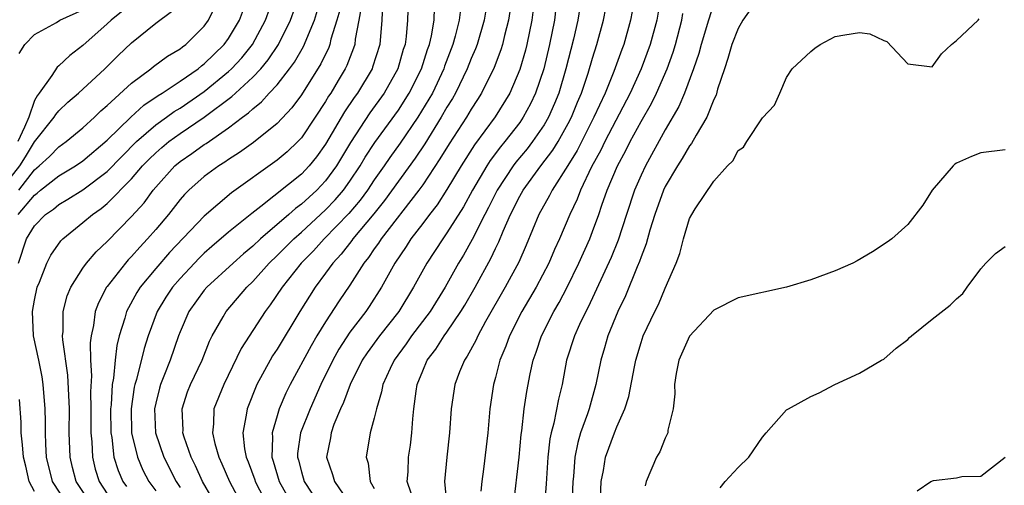
# Model space of a CAD drawing. Units: inches. Extents: x 2628000 to 2631000, y 1434000 to 1437000.
# Drawn here: x 2628070 to 2628151, y 1434487 to 1434525 of the extents above; entities that cross this region are included whole.
import ezdxf

# ---------------------------------------------------------------- set-up
doc = ezdxf.new("R2010")
doc.units = ezdxf.units.IN
doc.header["$MEASUREMENT"] = 0
doc.layers.add('LD26281434_2ft', color=169, linetype='Continuous')

msp = doc.modelspace()

# ---------------------------------------------------------------- linework, layer by layer
at = {"layer": 'LD26281434_2ft'}
for points, elevation in [([(2628075.787, 1434485), (2628074.446, 1434487), (2628074.145, 1434488.145), (2628073.947, 1434489), (2628073.875, 1434491), (2628073.885, 1434493), (2628073.762, 1434495.762), (2628073.328, 1434498.672), (2628073.318, 1434499), (2628073.359, 1434499.359), (2628073.361, 1434501), (2628073.707, 1434502.293), (2628073.999, 1434503), (2628075, 1434504.578), (2628075.304, 1434505), (2628076.08, 1434505.92), (2628077, 1434506.775), (2628079, 1434508.828), (2628080.03, 1434509.97), (2628080.791, 1434511), (2628081, 1434511.248), (2628082.563, 1434513), (2628083, 1434513.371), (2628083.977, 1434514.023), (2628085, 1434514.772), (2628085.144, 1434514.856), (2628087, 1434516.127), (2628088.137, 1434517), (2628088.642, 1434517.358), (2628089, 1434517.713), (2628089.721, 1434518.279), (2628090.36, 1434519), (2628091, 1434519.68), (2628092.031, 1434521), (2628092.445, 1434521.555), (2628093.171, 1434522.829), (2628094.07, 1434525), (2628095, 1434528.052)], 9910), ([(2628069.659, 1434509), (2628071, 1434510.602), (2628071.237, 1434510.763), (2628071.51, 1434511), (2628073, 1434512.176), (2628074.386, 1434513), (2628075, 1434513.418), (2628077, 1434515.114), (2628078.931, 1434517), (2628080.008, 1434517.992), (2628081.193, 1434518.807), (2628081.517, 1434519), (2628083, 1434519.978), (2628084.49, 1434521), (2628084.766, 1434521.234), (2628085, 1434521.398), (2628085.801, 1434522.199), (2628086.647, 1434523), (2628087, 1434523.482), (2628087.906, 1434525), (2628088.641, 1434527)], 9904), ([(2628069.676, 1434505), (2628070.354, 1434507), (2628071, 1434508.06), (2628071.908, 1434509), (2628072.557, 1434509.443), (2628073, 1434509.827), (2628073.749, 1434510.252), (2628075, 1434511.041), (2628077, 1434512.551), (2628079.416, 1434515), (2628081, 1434516.373), (2628081.888, 1434517), (2628082.524, 1434517.476), (2628083, 1434517.761), (2628085, 1434519.134), (2628087, 1434520.77), (2628087.247, 1434521), (2628088.089, 1434521.911), (2628088.986, 1434523), (2628090.056, 1434525), (2628090.753, 1434527)], 9906), ([(2628069.707, 1434511), (2628071, 1434512.685), (2628071.39, 1434513), (2628072.23, 1434513.77), (2628073, 1434514.576), (2628073.614, 1434515), (2628075, 1434516.144), (2628075.948, 1434517), (2628076.476, 1434517.523), (2628077, 1434517.967), (2628079, 1434519.827), (2628080.598, 1434521), (2628080.816, 1434521.184), (2628081.969, 1434522.031), (2628083, 1434522.631), (2628083.199, 1434522.8), (2628083.483, 1434523), (2628085, 1434524.516), (2628085.354, 1434525), (2628086.321, 1434527)], 9902), ([(2628073.8, 1434485), (2628072.498, 1434487), (2628072.006, 1434489), (2628071.928, 1434490.071), (2628071.898, 1434491), (2628071.906, 1434491.906), (2628071.875, 1434493), (2628071.731, 1434495), (2628071.629, 1434495.629), (2628071.356, 1434497), (2628070.923, 1434499), (2628070.841, 1434501), (2628071, 1434501.947), (2628071.23, 1434503), (2628071.414, 1434503.414), (2628072.029, 1434505), (2628072.351, 1434505.649), (2628073.165, 1434506.835), (2628073.336, 1434507), (2628075, 1434508.33), (2628075.775, 1434509), (2628076.505, 1434509.495), (2628077, 1434509.91), (2628079, 1434511.927), (2628079.919, 1434513), (2628080.45, 1434513.55), (2628081, 1434514.081), (2628081.49, 1434514.51), (2628082.087, 1434515), (2628083, 1434515.658), (2628085, 1434517.003), (2628087.282, 1434518.718), (2628087.566, 1434519), (2628089, 1434520.318), (2628089.648, 1434521), (2628090.274, 1434521.726), (2628091.128, 1434523), (2628092.098, 1434525), (2628092.807, 1434527)], 9908), ([(2628108.399, 1434527), (2628108.074, 1434525), (2628107.478, 1434523), (2628107.35, 1434522.65), (2628107, 1434521.839), (2628106.677, 1434521), (2628105.709, 1434519), (2628105.453, 1434518.547), (2628105, 1434517.83), (2628104.531, 1434517), (2628103.172, 1434514.828), (2628102.375, 1434513.626), (2628099.859, 1434510.141), (2628098.961, 1434509.039), (2628097.256, 1434507), (2628097.154, 1434506.846), (2628096.275, 1434505.725), (2628095.597, 1434505), (2628095, 1434504.151), (2628094.142, 1434503), (2628092.879, 1434501), (2628091, 1434497.913), (2628090.634, 1434497.366), (2628090.419, 1434497), (2628089.325, 1434495), (2628088.521, 1434493), (2628088.453, 1434492.453), (2628088.173, 1434491), (2628088.314, 1434489.687), (2628088.451, 1434489), (2628088.615, 1434488.615), (2628089.153, 1434487.153), (2628089.197, 1434487), (2628090.246, 1434485)], 9924), ([(2628110.366, 1434527), (2628110.087, 1434525), (2628109.744, 1434523.744), (2628109.567, 1434523), (2628109.434, 1434522.566), (2628108.884, 1434521.116), (2628107.856, 1434519), (2628107.529, 1434518.471), (2628107, 1434517.676), (2628106.601, 1434517), (2628105.173, 1434514.827), (2628104.427, 1434513.573), (2628103, 1434511.439), (2628102.689, 1434511), (2628099.578, 1434507), (2628099.357, 1434506.643), (2628099, 1434506.157), (2628098.538, 1434505.462), (2628098.156, 1434505), (2628097, 1434503.164), (2628096.128, 1434501.872), (2628095, 1434500.152), (2628094.289, 1434499), (2628093.81, 1434498.19), (2628092.066, 1434495), (2628091.716, 1434494.284), (2628091.181, 1434493), (2628091, 1434492.415), (2628090.594, 1434491), (2628090.632, 1434490.632), (2628090.577, 1434489), (2628090.689, 1434488.69), (2628091.178, 1434487), (2628092.292, 1434485)], 9926), ([(2628112.244, 1434527), (2628111.997, 1434525), (2628111.584, 1434523), (2628111.467, 1434522.533), (2628111, 1434520.936), (2628110.174, 1434519), (2628108.969, 1434517.031), (2628107.263, 1434514.737), (2628106.16, 1434513), (2628105, 1434511.06), (2628104.194, 1434509.806), (2628103.558, 1434509), (2628103, 1434508.251), (2628102.032, 1434507), (2628101.631, 1434506.369), (2628100.697, 1434505), (2628099.602, 1434503), (2628098.588, 1434501.412), (2628098.306, 1434501), (2628097, 1434499.292), (2628096.092, 1434497.908), (2628095.584, 1434497), (2628094.607, 1434495), (2628093.716, 1434493), (2628092.934, 1434491), (2628092.693, 1434489.307), (2628092.682, 1434489), (2628092.757, 1434488.757), (2628093, 1434487.787), (2628093.231, 1434487), (2628094.544, 1434485)], 9928), ([(2628102.039, 1434486.039), (2628101.726, 1434487), (2628101.795, 1434487.796), (2628101.841, 1434489), (2628101.992, 1434490.008), (2628102.11, 1434491), (2628102.176, 1434492.176), (2628102.264, 1434493), (2628102.45, 1434494.45), (2628102.542, 1434495), (2628103, 1434496.122), (2628103.378, 1434497), (2628104.09, 1434497.91), (2628104.775, 1434499), (2628105, 1434499.308), (2628106.154, 1434501), (2628106.477, 1434501.523), (2628107.326, 1434503), (2628108.619, 1434505.381), (2628109, 1434506.209), (2628109.267, 1434506.733), (2628109.626, 1434507.627), (2628110.24, 1434509), (2628111, 1434510.508), (2628111.275, 1434511), (2628112.742, 1434513), (2628113.718, 1434514.282), (2628114.154, 1434515), (2628115, 1434516.5), (2628115.26, 1434517), (2628115.759, 1434518.241), (2628116.09, 1434519), (2628116.641, 1434520.641), (2628117, 1434521.873), (2628117.359, 1434523), (2628117.903, 1434525), (2628118.277, 1434527)], 9934), ([(2628122.628, 1434527), (2628122.299, 1434525), (2628121.752, 1434523), (2628121.007, 1434521), (2628120.093, 1434519), (2628118.02, 1434515), (2628117.692, 1434514.308), (2628116.924, 1434512.924), (2628115.997, 1434511), (2628115.729, 1434510.271), (2628115.122, 1434509), (2628114.272, 1434507), (2628113.876, 1434506.124), (2628113.408, 1434505), (2628112.367, 1434503), (2628111.172, 1434501), (2628110.151, 1434499), (2628109.857, 1434498.143), (2628109.37, 1434497), (2628109, 1434495.579), (2628108.83, 1434495), (2628108.538, 1434493), (2628108.366, 1434491), (2628108.008, 1434488.008), (2628107.862, 1434487), (2628107.781, 1434486.219)], 9938), ([(2628069, 1434511.985), (2628069.803, 1434513), (2628070.267, 1434513.733), (2628071, 1434514.974), (2628072.638, 1434517), (2628072.766, 1434517.234), (2628073, 1434517.523), (2628073.751, 1434518.25), (2628074.625, 1434519), (2628076.788, 1434521), (2628077.895, 1434522.105), (2628079, 1434523.132), (2628081, 1434524.759), (2628082.287, 1434525.713)], 9900), ([(2628079, 1434526.341), (2628077.322, 1434525), (2628077, 1434524.693), (2628075, 1434522.909), (2628073.911, 1434522.089), (2628073, 1434521.23), (2628072.867, 1434521.132), (2628072.435, 1434520.435), (2628071.402, 1434519), (2628071.222, 1434518.778), (2628071, 1434518.373), (2628070.541, 1434517), (2628070.191, 1434516.191), (2628069.639, 1434515)], 9898), ([(2628069.73, 1434522.27), (2628070.208, 1434523), (2628071, 1434523.824), (2628072.825, 1434524.825), (2628073.102, 1434525), (2628075, 1434525.865)], 9896), ([(2628096.167, 1434525.834), (2628095.933, 1434525), (2628095.443, 1434523.443), (2628095.347, 1434523), (2628095.251, 1434522.749), (2628094.601, 1434521.399), (2628093, 1434518.862), (2628092.205, 1434517.795), (2628091, 1434516.502), (2628089.062, 1434514.938), (2628087.903, 1434514.097), (2628087, 1434513.518), (2628086.7, 1434513.3), (2628086.189, 1434513), (2628085, 1434512.137), (2628083.719, 1434511), (2628083.359, 1434510.641), (2628083, 1434510.228), (2628082.043, 1434509), (2628081, 1434507.774), (2628080.323, 1434507), (2628079.683, 1434506.317), (2628079, 1434505.535), (2628078.733, 1434505.267), (2628078.502, 1434505), (2628077, 1434503.071), (2628076.946, 1434503), (2628076.272, 1434501.729), (2628076.003, 1434501), (2628075.859, 1434499.859), (2628075.662, 1434499), (2628075.583, 1434498.417), (2628075.619, 1434497), (2628075.696, 1434495.696), (2628075.614, 1434494.386), (2628075.643, 1434493), (2628075.647, 1434491), (2628075.719, 1434490.281), (2628075.772, 1434489), (2628076.009, 1434488.008), (2628076.323, 1434487), (2628077, 1434485.994)], 9912), ([(2628097.926, 1434526.074), (2628097.74, 1434525), (2628097.44, 1434523.44), (2628097.4, 1434523), (2628097.306, 1434522.694), (2628096.738, 1434521.262), (2628096.607, 1434521), (2628096.042, 1434520.043), (2628095.42, 1434519), (2628095.25, 1434518.75), (2628095, 1434518.316), (2628094.138, 1434517), (2628093, 1434515.309), (2628092.71, 1434515), (2628091.832, 1434514.168), (2628091, 1434513.47), (2628087.23, 1434510.77), (2628085, 1434508.864), (2628082.134, 1434505.866), (2628081, 1434504.557), (2628079.72, 1434503), (2628079.44, 1434502.561), (2628078.596, 1434501), (2628078.458, 1434500.458), (2628077.994, 1434499), (2628077.792, 1434498.209), (2628077.644, 1434497), (2628077.509, 1434495.509), (2628077.405, 1434495), (2628077.318, 1434493.318), (2628077.277, 1434493), (2628077.3, 1434491), (2628077.37, 1434490.63), (2628077.556, 1434489), (2628077.9, 1434487.901), (2628078.275, 1434487), (2628078.581, 1434486.581)], 9914), ([(2628099.693, 1434526.307), (2628099.635, 1434525), (2628099.461, 1434523), (2628098.875, 1434521.125), (2628098.824, 1434521), (2628097.62, 1434519), (2628097.357, 1434518.643), (2628096.553, 1434517.447), (2628095, 1434514.781), (2628094.253, 1434513.747), (2628093.649, 1434513), (2628093, 1434512.312), (2628089.663, 1434509.663), (2628088.91, 1434509.09), (2628087, 1434507.533), (2628085.634, 1434506.366), (2628085, 1434505.804), (2628084.59, 1434505.41), (2628084.196, 1434505), (2628083, 1434503.736), (2628082.372, 1434503), (2628081.827, 1434502.173), (2628081.12, 1434501), (2628080.382, 1434499), (2628080.044, 1434497.956), (2628079.403, 1434495.403), (2628079.274, 1434495), (2628079.224, 1434494.776), (2628078.967, 1434493), (2628079.007, 1434491), (2628079.481, 1434489), (2628079.947, 1434487.947), (2628080.437, 1434487), (2628081, 1434486.221)], 9916), ([(2628101.787, 1434525.787), (2628101.756, 1434525), (2628101.646, 1434523.646), (2628101.543, 1434523), (2628101.404, 1434522.596), (2628100.961, 1434521), (2628099.826, 1434519), (2628098.636, 1434517.364), (2628097.061, 1434514.939), (2628095.899, 1434513), (2628095, 1434511.769), (2628094.276, 1434511), (2628093, 1434509.835), (2628092.509, 1434509.49), (2628091.963, 1434509), (2628089.633, 1434507), (2628089, 1434506.399), (2628088.233, 1434505.767), (2628087.366, 1434505), (2628085.205, 1434503), (2628085, 1434502.758), (2628083.729, 1434501), (2628083, 1434499.331), (2628082.871, 1434499), (2628082.184, 1434497), (2628081.671, 1434495.671), (2628081.392, 1434495), (2628081.3, 1434494.699), (2628081, 1434493.461), (2628080.903, 1434493), (2628080.988, 1434491), (2628081.657, 1434489), (2628082.681, 1434487), (2628083, 1434486.514)], 9918), ([(2628085.643, 1434485.643), (2628084.865, 1434487), (2628084.287, 1434488.287), (2628083.924, 1434489), (2628083.344, 1434490.656), (2628083.238, 1434491), (2628083.245, 1434491.244), (2628083.162, 1434493), (2628083.622, 1434494.378), (2628083.863, 1434495), (2628084.816, 1434497), (2628085.437, 1434498.563), (2628085.662, 1434499), (2628086.564, 1434500.564), (2628086.798, 1434501), (2628088.496, 1434503), (2628089, 1434503.48), (2628090.359, 1434505), (2628091, 1434505.609), (2628092.376, 1434507), (2628093, 1434507.545), (2628095, 1434509.374), (2628095.798, 1434510.202), (2628096.466, 1434511), (2628097, 1434511.743), (2628097.847, 1434513), (2628098.273, 1434513.727), (2628099.061, 1434514.939), (2628101, 1434517.597), (2628101.896, 1434519), (2628102.898, 1434521), (2628103.4, 1434522.6), (2628103.551, 1434523), (2628103.727, 1434523.727), (2628103.937, 1434525), (2628103.975, 1434526.025)], 9920), ([(2628106.124, 1434525.876), (2628106.02, 1434525), (2628105.682, 1434523.682), (2628105.486, 1434523), (2628104.798, 1434521.202), (2628104.735, 1434521), (2628103.796, 1434519), (2628103.514, 1434518.486), (2628102.606, 1434517), (2628101.141, 1434514.859), (2628100.3, 1434513.7), (2628099.83, 1434513), (2628099, 1434511.839), (2628098.438, 1434511), (2628097.834, 1434510.166), (2628096.915, 1434509.086), (2628094.888, 1434507), (2628093.994, 1434506.006), (2628092.997, 1434505), (2628091.407, 1434503), (2628090.441, 1434501.559), (2628090.009, 1434501), (2628088.047, 1434497.953), (2628086.601, 1434495), (2628085.798, 1434493), (2628085.758, 1434491.758), (2628085.67, 1434491), (2628085.866, 1434490.134), (2628086.201, 1434489), (2628086.458, 1434488.457), (2628087.071, 1434487), (2628088.153, 1434485)], 9922), ([(2628113.986, 1434526.014), (2628113.859, 1434525), (2628113.465, 1434523), (2628112.974, 1434521), (2628112.302, 1434519), (2628111.887, 1434518.113), (2628111.291, 1434517), (2628111, 1434516.585), (2628109.781, 1434515), (2628109.424, 1434514.576), (2628108.564, 1434513.436), (2628108.289, 1434513), (2628107.119, 1434511), (2628106.364, 1434509.636), (2628105, 1434507.474), (2628104.655, 1434507), (2628103.35, 1434505), (2628102.249, 1434503), (2628101.032, 1434501), (2628099.44, 1434499), (2628098.411, 1434497.589), (2628098.025, 1434497), (2628097.023, 1434495), (2628096.484, 1434493.516), (2628096.239, 1434493), (2628095.688, 1434491.688), (2628095.446, 1434491), (2628095.389, 1434490.61), (2628095.068, 1434489), (2628095.57, 1434487.57), (2628095.719, 1434487), (2628097.117, 1434485)], 9930), ([(2628115.959, 1434526.041), (2628115.793, 1434525), (2628115.438, 1434523.438), (2628114.812, 1434521), (2628114.216, 1434519), (2628113.866, 1434518.134), (2628113.369, 1434517), (2628113, 1434516.37), (2628112.059, 1434515), (2628111.6, 1434514.4), (2628110.688, 1434513.312), (2628110.459, 1434513), (2628109.139, 1434511), (2628108.429, 1434509.571), (2628108.123, 1434509), (2628107.075, 1434506.925), (2628106.353, 1434505.647), (2628105.96, 1434505), (2628104.846, 1434503), (2628103.604, 1434501), (2628102.089, 1434499), (2628101.646, 1434498.354), (2628100.639, 1434497), (2628100.307, 1434496.307), (2628099.721, 1434495), (2628099.618, 1434494.382), (2628099.182, 1434493), (2628099, 1434492.206), (2628098.685, 1434491), (2628098.339, 1434489), (2628098.505, 1434488.505), (2628098.683, 1434487), (2628099, 1434486.435)], 9932), ([(2628120.275, 1434525.725), (2628120.141, 1434525), (2628119.569, 1434523), (2628119.408, 1434522.592), (2628118.764, 1434520.764), (2628118.038, 1434519), (2628117.108, 1434517), (2628115.723, 1434514.277), (2628114.962, 1434513.038), (2628113.667, 1434511), (2628113.452, 1434510.548), (2628112.585, 1434509), (2628111.527, 1434506.473), (2628110.919, 1434505.081), (2628109.796, 1434503), (2628108.181, 1434500.181), (2628107.54, 1434499), (2628107.382, 1434498.618), (2628106.677, 1434497.323), (2628106.441, 1434497), (2628106.046, 1434496.046), (2628105.647, 1434495), (2628105.349, 1434493), (2628105.218, 1434491), (2628104.993, 1434489), (2628104.802, 1434487), (2628104.985, 1434485)], 9936), ([(2628127, 1434526.388), (2628126.551, 1434525), (2628125.951, 1434523), (2628125.755, 1434522.245), (2628125.33, 1434521), (2628124.586, 1434519), (2628124.115, 1434517.885), (2628123, 1434515.972), (2628121.356, 1434513), (2628121, 1434512.246), (2628120.461, 1434511), (2628119.791, 1434509), (2628119.113, 1434506.887), (2628118.54, 1434505.46), (2628116.643, 1434501.358), (2628116.448, 1434501), (2628115.936, 1434499.936), (2628115.511, 1434499), (2628114.867, 1434497), (2628114.494, 1434495), (2628114.202, 1434493.798), (2628113.817, 1434491.817), (2628113.588, 1434491), (2628113.488, 1434490.512), (2628113.321, 1434489), (2628113.183, 1434486.817), (2628113.033, 1434485)], 9942), ([(2628130.053, 1434525.947), (2628129.397, 1434525), (2628129, 1434524.325), (2628128.477, 1434523), (2628128.165, 1434521.835), (2628127.872, 1434521), (2628127.311, 1434519.311), (2628127.18, 1434518.82), (2628127, 1434518.471), (2628126.418, 1434517), (2628125.532, 1434515.532), (2628125.155, 1434514.845), (2628125, 1434514.66), (2628124.392, 1434513.608), (2628123.993, 1434513), (2628123, 1434511.299), (2628122.856, 1434511), (2628122.122, 1434509), (2628121.718, 1434507.718), (2628121.415, 1434506.585), (2628121, 1434505.52), (2628120.875, 1434505.125), (2628120.678, 1434504.678), (2628119.712, 1434502.288), (2628119.086, 1434501), (2628118.274, 1434499), (2628117.992, 1434498.008), (2628117.673, 1434497), (2628117.262, 1434495), (2628116.713, 1434493), (2628116.582, 1434492.582), (2628116.021, 1434491), (2628115.784, 1434490.216), (2628115.543, 1434489), (2628115.419, 1434487.42), (2628115.369, 1434487), (2628115.284, 1434485)], 9944), ([(2628110.483, 1434485), (2628110.958, 1434489), (2628111.123, 1434490.877), (2628111.17, 1434491.17), (2628111.377, 1434493), (2628111.584, 1434494.416), (2628111.867, 1434495.867), (2628112.11, 1434497), (2628112.348, 1434497.652), (2628112.782, 1434499), (2628113.811, 1434501), (2628114.255, 1434501.745), (2628114.912, 1434503), (2628115.881, 1434505), (2628116.766, 1434507), (2628117, 1434507.596), (2628117.511, 1434509), (2628117.771, 1434509.771), (2628118.216, 1434511), (2628119.062, 1434513), (2628119.743, 1434514.257), (2628120.114, 1434515), (2628121, 1434516.654), (2628121.851, 1434518.149), (2628122.262, 1434519), (2628123.141, 1434521), (2628123.643, 1434522.357), (2628123.833, 1434523), (2628124.361, 1434525), (2628124.45, 1434525.55)], 9940), ([(2628117.574, 1434483.574), (2628117.721, 1434487), (2628117.897, 1434487.898), (2628118.076, 1434489), (2628118.8, 1434491), (2628119, 1434491.514), (2628119.662, 1434493), (2628119.985, 1434494.015), (2628120.454, 1434496.454), (2628120.572, 1434497), (2628121, 1434498.461), (2628121.183, 1434499), (2628122.13, 1434501), (2628122.427, 1434501.573), (2628123, 1434502.936), (2628123.903, 1434505), (2628124.209, 1434505.791), (2628124.502, 1434507), (2628125, 1434508.66), (2628125.182, 1434509), (2628125.45, 1434509.45), (2628127, 1434511.733), (2628128.12, 1434513), (2628128.575, 1434513.425), (2628129, 1434514.257), (2628129.45, 1434514.55), (2628129.707, 1434515), (2628131, 1434516.968), (2628131.996, 1434518.003), (2628132.425, 1434519), (2628133, 1434520.276), (2628133.459, 1434521), (2628135, 1434522.421), (2628135.312, 1434522.688), (2628135.758, 1434523), (2628137, 1434523.649), (2628137.8, 1434523.799), (2628139, 1434523.996), (2628139.87, 1434523.87), (2628141, 1434523.327), (2628141.245, 1434523.245), (2628143, 1434521.397), (2628145, 1434521.156), (2628145.768, 1434522.232), (2628146.601, 1434523), (2628147, 1434523.332), (2628148.78, 1434525), (2628148.881, 1434525.119)], 9946), ([(2628151, 1434514.331), (2628149, 1434514.073), (2628148.227, 1434513.773), (2628147, 1434513.228), (2628146.862, 1434513.138), (2628146.715, 1434513), (2628144.987, 1434511), (2628144.223, 1434509.777), (2628143, 1434508.173), (2628141.662, 1434507), (2628141.29, 1434506.71), (2628140.085, 1434505.915), (2628138.816, 1434505.184), (2628138.453, 1434505), (2628137, 1434504.352), (2628135, 1434503.617), (2628133, 1434503.02), (2628129, 1434502.127), (2628127, 1434501.107), (2628125, 1434498.983), (2628124.111, 1434497), (2628123.897, 1434495.897), (2628123.76, 1434495), (2628123.785, 1434494.215), (2628123.637, 1434493), (2628123.22, 1434491.22), (2628123.202, 1434491), (2628123, 1434490.578), (2628122.549, 1434489.451), (2628122.286, 1434489), (2628121.429, 1434487), (2628121.346, 1434486.654)], 9948), ([(2628127.517, 1434486.484), (2628127.945, 1434487), (2628129, 1434488.153), (2628129.892, 1434489), (2628131, 1434490.661), (2628131.325, 1434491), (2628133, 1434492.91), (2628133.143, 1434493), (2628135, 1434494.003), (2628135.687, 1434494.313), (2628136.981, 1434495), (2628139, 1434495.924), (2628140.828, 1434497), (2628141, 1434497.086), (2628142.026, 1434497.974), (2628143, 1434498.705), (2628143.136, 1434498.864), (2628143.287, 1434499), (2628145, 1434500.376), (2628146.473, 1434501.526), (2628147, 1434502.063), (2628147.515, 1434502.484), (2628147.874, 1434503), (2628149, 1434504.527), (2628149.426, 1434505), (2628150.204, 1434505.796), (2628151, 1434506.359)], 9950), ([(2628071, 1434486.175), (2628070.563, 1434487), (2628070.278, 1434488.278), (2628070.093, 1434489), (2628070.025, 1434490.026), (2628069.916, 1434491), (2628069.894, 1434491.894), (2628069.761, 1434493.761)], 9906), ([(2628143.766, 1434486.234), (2628144.878, 1434487), (2628145.091, 1434487.09), (2628147, 1434487.299), (2628147.426, 1434487.426), (2628149, 1434487.452), (2628151.008, 1434489)], 9952)]:
    msp.add_lwpolyline(points, dxfattribs=dict(at, elevation=elevation))

doc.saveas('drawing.dxf')
